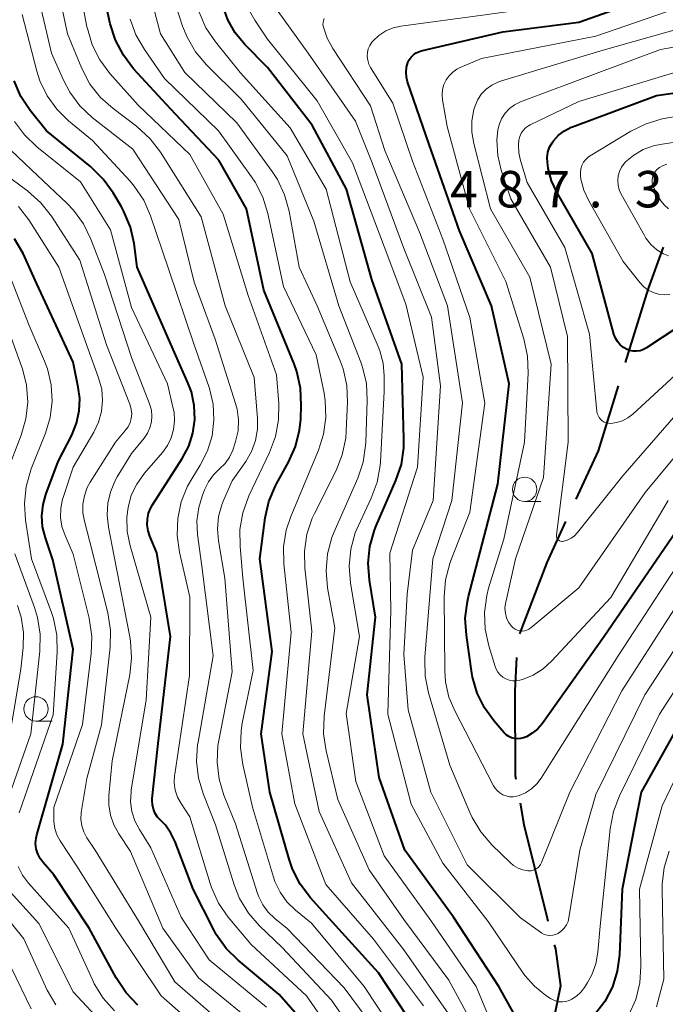
# Model space of a CAD drawing. Units: metres. Extents: x -74000 to -71997, y 25500 to 27000.
# Drawn here: x -73928 to -73862, y 26165 to 26266 of the extents above; entities that cross this region are included whole.
import ezdxf

# ---------------------------------------------------------------- set-up
doc = ezdxf.new("R2010")
doc.units = ezdxf.units.M
for name, color, linetype, lineweight in [('110600_大字・町・丁目界', 7, 'Continuous', 40), ('633100_広葉樹林', 7, 'Continuous', 13), ('710100_等高線(計曲線)', 7, 'Continuous', 40), ('710200_等高線(主曲線)', 7, 'Continuous', 13), ('731200_図化機測定による標高点', 7, 'Continuous', 40)]:
    doc.layers.add(name, color=color, linetype=linetype, lineweight=lineweight)
doc.styles.add('Style-WORKING', font='MS Gothic.ttf')

msp = doc.modelspace()

# ---------------------------------------------------------------- linework, layer by layer
at = {"layer": '110600_大字・町・丁目界', "linetype": 'Continuous', "lineweight": 40, "flags": 128}
for points in [[(-73862.31, 26243.06), (-73863.88, 26238.79), (-73866.22, 26231.19)], [(-73866.96, 26228.8), (-73869.02, 26222.09), (-73871.31, 26217.11)], [(-73872.36, 26214.84), (-73874.3, 26210.62), (-73877.09, 26203.28)], [(-73877.4, 26200.82), (-73877.59, 26197.45), (-73877.56, 26188.7), (-73877.49, 26188.33)], [(-73877.04, 26185.87), (-73876.64, 26183.66), (-73874.27, 26174.01), (-73874.19, 26173.7)], [(-73873.52, 26171.29), (-73873.4, 26170.85), (-73872.88, 26167.06), (-73874.53, 26159.01)]]:
    msp.add_lwpolyline(points, dxfattribs=at)
at = {"layer": '633100_広葉樹林', "linetype": 'Continuous', "lineweight": 13}
for p, q in [((-73876.57, 26216.88), (-73874.9, 26216.88)), ((-73926.83, 26194.3), (-73925.16, 26194.3))]:
    msp.add_line(p, q, dxfattribs=at)
for centre in [(-73876.57, 26218.13), (-73926.83, 26195.55)]:
    msp.add_circle(centre, 1.25, dxfattribs=at)
at = {"layer": '710100_等高線(計曲線)', "linetype": 'Continuous', "lineweight": 40, "flags": 128}
for points, elevation in [([(-73908.01, 26251.99), (-73913, 26257.29), (-73916.78, 26261.41), (-73917.84, 26262.79), (-73918.64, 26264.34), (-73919.18, 26266.03), (-73920.7, 26273)], 450), ([(-73878.17, 26229), (-73879.97, 26237), (-73883.26, 26244.74), (-73886.38, 26253.62), (-73888.61, 26260.07), (-73888.73, 26260.55), (-73888.77, 26261.06), (-73888.71, 26261.55), (-73888.58, 26262.03), (-73888.43, 26262.33), (-73888.23, 26262.61), (-73887.99, 26262.85), (-73887.71, 26263.04), (-73887.4, 26263.18), (-73887.2, 26263.24), (-73878.81, 26265.19), (-73871, 26266.19), (-73859.83, 26270.17)], 470), ([(-73903, 26261.52), (-73905.35, 26263.91), (-73906.33, 26265.09), (-73907.09, 26266.43), (-73907.6, 26267.87)], 460), ([(-73876.2, 26161.56), (-73879.24, 26167), (-73883.87, 26174.13), (-73888.88, 26181), (-73891.52, 26188.48), (-73892.75, 26197), (-73891.91, 26205), (-73892.53, 26208.79), (-73892.66, 26210.53), (-73892.48, 26212.26), (-73892.01, 26213.94), (-73891.83, 26214.38), (-73889.8, 26219.03), (-73889.25, 26220.69), (-73888.99, 26222.41), (-73888.98, 26223.33), (-73889.21, 26231), (-73892.28, 26239.72), (-73894.9, 26249), (-73898.41, 26255.59), (-73903, 26261.52)], 460), ([(-73898.53, 26162.39), (-73901.83, 26166.17), (-73906.04, 26169.69), (-73907.28, 26170.91), (-73908.28, 26172.34), (-73908.55, 26172.83), (-73910.67, 26177), (-73912.52, 26181.89), (-73912.95, 26182.78), (-73913.52, 26183.58), (-73914, 26184.06), (-73914.32, 26184.41), (-73914.57, 26184.8), (-73914.75, 26185.23), (-73914.85, 26185.69), (-73914.87, 26186.16), (-73914.86, 26186.32), (-73914.31, 26191.69), (-73912.99, 26203), (-73914.39, 26211.61), (-73915.11, 26213.31), (-73915.3, 26213.88), (-73915.39, 26214.48), (-73915.37, 26215.08), (-73915.25, 26215.67), (-73915.02, 26216.23), (-73914.84, 26216.55), (-73911.78, 26221.3), (-73911.12, 26222.56), (-73910.68, 26223.92), (-73910.49, 26225.33), (-73910.54, 26226.76), (-73910.84, 26228.15), (-73911.17, 26229.03), (-73912.94, 26233.06), (-73916.41, 26241), (-73916.73, 26243.42), (-73917.11, 26245.12), (-73917.78, 26246.73), (-73918.04, 26247.19), (-73918.89, 26248.64), (-73919.91, 26250.05), (-73921.21, 26251.33), (-73925.76, 26255), (-73927.42, 26257.1), (-73928.38, 26258.56), (-73929.07, 26260.16)], 440), ([(-73857.48, 26237), (-73864.04, 26232.68), (-73864.36, 26232.51), (-73864.7, 26232.4), (-73865.06, 26232.34), (-73865.42, 26232.35), (-73865.78, 26232.43), (-73866.04, 26232.53), (-73866.41, 26232.73), (-73866.74, 26233), (-73867.02, 26233.33), (-73867.23, 26233.69), (-73867.39, 26234.11), (-73869.62, 26242.38), (-73873.25, 26248.69), (-73873.8, 26249.88), (-73874.14, 26251.15), (-73874.19, 26251.5), (-73874.22, 26251.75), (-73874.24, 26252.28), (-73874.17, 26252.81), (-73874, 26253.32), (-73873.75, 26253.79), (-73873.6, 26254), (-73873.08, 26254.57), (-73872.47, 26255.03), (-73871.78, 26255.39), (-73871.65, 26255.44), (-73863, 26258.66), (-73851.75, 26260.25)], 480), ([(-73887.64, 26162.36), (-73891.6, 26168.4), (-73897, 26174.37), (-73898.59, 26176.13), (-73899.64, 26177.52), (-73900.44, 26179.07), (-73900.79, 26180.09), (-73902.76, 26187), (-73903.66, 26193), (-73902.55, 26201.45), (-73903.82, 26211), (-73903.25, 26215.19), (-73902.87, 26216.89), (-73902.19, 26218.5), (-73902.09, 26218.69), (-73900.84, 26220.94), (-73900.14, 26222.53), (-73899.71, 26224.22), (-73899.6, 26225.36), (-73899.54, 26226.81), (-73899.62, 26228.55), (-73899.99, 26230.25), (-73900.28, 26231.03), (-73903.38, 26238.62), (-73905.18, 26247), (-73908.01, 26251.99)], 450), ([(-73916.35, 26165.08), (-73917.56, 26166.34), (-73918.59, 26167.88), (-73921.35, 26173), (-73925, 26178.48), (-73926.1, 26179.74), (-73926.41, 26180.17), (-73926.65, 26180.65), (-73926.8, 26181.17), (-73926.86, 26181.7), (-73926.82, 26182.24), (-73926.74, 26182.61), (-73924.07, 26191.93), (-73923, 26201.71), (-73925.1, 26210.9), (-73925.86, 26213.14), (-73926.14, 26214.27), (-73926.21, 26215.42), (-73926.09, 26216.58), (-73925.8, 26217.59), (-73924.54, 26221), (-73923.14, 26223.72), (-73922.65, 26224.93), (-73922.38, 26226.2), (-73922.33, 26227.49), (-73922.47, 26228.63), (-73923, 26231.21), (-73926.74, 26239.26), (-73928.16, 26242.38), (-73929.03, 26243.89)], 430), ([(-73861, 26213.8), (-73868.39, 26203), (-73874.78, 26194.02), (-73875.24, 26193.48), (-73875.78, 26193.04), (-73876.39, 26192.69), (-73876.68, 26192.57), (-73876.99, 26192.49), (-73877.31, 26192.46), (-73877.62, 26192.49), (-73877.93, 26192.57), (-73878.21, 26192.7), (-73878.47, 26192.88), (-73878.68, 26193.09), (-73879.72, 26194.28), (-73880.71, 26195.65), (-73881.45, 26197.18), (-73881.92, 26198.81), (-73881.99, 26199.23), (-73882.56, 26203.13), (-73882.67, 26204.87), (-73882.46, 26206.6), (-73882.34, 26207.11), (-73879.33, 26218.67), (-73878.17, 26229)], 470), ([(-73859, 26196.98), (-73864.58, 26187), (-73866.55, 26177), (-73866.83, 26170.24), (-73867.05, 26168.57), (-73867.55, 26166.96), (-73868.33, 26165.46), (-73869.35, 26164.12)], 460)]:
    msp.add_lwpolyline(points, dxfattribs=dict(at, elevation=elevation))
at = {"layer": '710200_等高線(主曲線)', "linetype": 'Continuous', "lineweight": 13, "flags": 128}
for points, elevation in [([(-73891.96, 26162.61), (-73895.14, 26166.86), (-73901, 26172.97), (-73902.27, 26173.98), (-73902.95, 26174.63), (-73903.5, 26175.38), (-73903.92, 26176.21), (-73904.04, 26176.56), (-73906.29, 26183.71), (-73907.49, 26186.66), (-73907.99, 26188.33), (-73908.2, 26190.06), (-73908.11, 26191.8), (-73908.02, 26192.31), (-73906.65, 26199.35), (-73907.39, 26209), (-73908.06, 26212.84), (-73908.16, 26214.09), (-73908.05, 26215.34), (-73907.72, 26216.54), (-73907.54, 26217), (-73906.64, 26219), (-73905.25, 26221), (-73904.66, 26222.03), (-73904.25, 26223.15), (-73904.05, 26224.32), (-73904.05, 26225.43), (-73904.37, 26229.63), (-73907.36, 26237), (-73909.83, 26246.17), (-73914.02, 26252.81), (-73915.07, 26254.2), (-73916.48, 26255.48), (-73918.89, 26257.3), (-73920.19, 26258.46), (-73921.27, 26259.83), (-73922.12, 26261.44), (-73923.6, 26265), (-73925.57, 26274.43)], 446), ([(-73884.15, 26163.85), (-73889, 26170.75), (-73894.36, 26177.64), (-73897.71, 26185), (-73899.37, 26193), (-73898.44, 26203.56), (-73899.18, 26210.04), (-73899.22, 26211.78), (-73898.97, 26213.51), (-73898.41, 26215.16), (-73898.18, 26215.66), (-73895.97, 26220.06), (-73895.32, 26221.68), (-73894.97, 26223.39), (-73894.91, 26224.14), (-73894.79, 26227.09), (-73894.87, 26228.83), (-73895.25, 26230.53), (-73895.55, 26231.35), (-73897.91, 26237), (-73899.75, 26241), (-73900.8, 26246.76), (-73901.26, 26248.44), (-73902, 26250.02), (-73902.54, 26250.84), (-73906.16, 26255.84), (-73911.51, 26261), (-73914.02, 26265), (-73916.3, 26273.7)], 454), ([(-73893.22, 26160.93), (-73896.42, 26165.58), (-73901.52, 26171), (-73903.83, 26173.22), (-73904.98, 26174.53), (-73905.88, 26176.03), (-73906.45, 26177.45), (-73908.38, 26183.62), (-73909.61, 26186.74), (-73910.11, 26188.41), (-73910.31, 26190.14), (-73910.2, 26191.88), (-73910.16, 26192.13), (-73908.62, 26201), (-73909.76, 26210.24), (-73910.2, 26213.49), (-73910.27, 26214.89), (-73910.09, 26216.28), (-73909.74, 26217.44), (-73909.49, 26218.1), (-73909.09, 26218.91), (-73908.56, 26219.64), (-73907.95, 26220.23), (-73907.38, 26220.79), (-73906.92, 26221.44), (-73906.57, 26222.17), (-73906.5, 26222.38), (-73906.29, 26223.05), (-73906.04, 26224.14), (-73905.99, 26225.27), (-73906.14, 26226.38), (-73906.29, 26226.95), (-73908.4, 26233.6), (-73910.56, 26239.44), (-73912.12, 26245.88), (-73916.88, 26253.12), (-73921.03, 26256.39), (-73922.31, 26257.58), (-73923.35, 26258.98), (-73924.01, 26260.22), (-73925.23, 26263), (-73927.47, 26272.53)], 444), ([(-73889.07, 26160.93), (-73893.07, 26167), (-73898.5, 26173.5), (-73900.15, 26174.85), (-73901.01, 26175.71), (-73901.72, 26176.7), (-73902.25, 26177.8), (-73902.4, 26178.25), (-73904.55, 26185.45), (-73905.56, 26189.83), (-73905.8, 26191.56), (-73905.74, 26193.3), (-73905.61, 26194.09), (-73904.5, 26199.5), (-73905.54, 26209), (-73905.84, 26212.26), (-73905.85, 26214.01), (-73905.56, 26215.72), (-73904.92, 26217.48), (-73902.8, 26221.94), (-73902.19, 26223.58), (-73901.88, 26225.29), (-73901.86, 26226.98), (-73902.08, 26229.92), (-73905, 26238.06), (-73907.57, 26246.43), (-73911, 26252.58), (-73916.33, 26257.67), (-73919.23, 26260.92), (-73920.27, 26262.32), (-73921.05, 26263.88), (-73921.54, 26265.55), (-73921.58, 26265.73), (-73922.95, 26273.05)], 448), ([(-73884.28, 26210.5), (-73884.17, 26210.8), (-73882.22, 26215.78), (-73880.65, 26227), (-73882.19, 26235.81), (-73885, 26243.87), (-73888.1, 26251.9), (-73890.13, 26257.87), (-73892.41, 26261.53), (-73892.59, 26261.89), (-73892.71, 26262.27), (-73892.76, 26262.66), (-73892.74, 26263.06), (-73892.65, 26263.45), (-73892.49, 26263.81), (-73892.28, 26264.15), (-73892.16, 26264.28), (-73891.55, 26264.84), (-73890.85, 26265.29), (-73890.09, 26265.61), (-73889.29, 26265.79), (-73880.38, 26267), (-73869, 26268.6), (-73857.53, 26273)], 468), ([(-73896.99, 26191.24), (-73897.25, 26192.97), (-73897.2, 26194.8), (-73896.1, 26203.9), (-73896.83, 26208.02), (-73896.98, 26209.75), (-73896.84, 26211.49), (-73896.39, 26213.17), (-73896.15, 26213.78), (-73893.74, 26219.28), (-73893.18, 26220.93), (-73892.92, 26222.65), (-73892.9, 26222.95), (-73892.75, 26227.26), (-73892.85, 26229.01), (-73893.24, 26230.7), (-73893.43, 26231.23), (-73895.67, 26237), (-73898.26, 26245.74), (-73901, 26252.45), (-73905.74, 26258.26), (-73909.3, 26261.81), (-73910.42, 26263.15), (-73911.29, 26264.66), (-73911.74, 26265.8), (-73913.82, 26272.18)], 456), ([(-73876.64, 26233.62), (-73878.5, 26239.5), (-73882.25, 26247), (-73884.54, 26255.46), (-73885.01, 26258.21), (-73885.06, 26258.74), (-73885.01, 26259.26), (-73884.87, 26259.78), (-73884.64, 26260.25), (-73884.34, 26260.69), (-73883.96, 26261.06), (-73883.53, 26261.36), (-73883.21, 26261.52), (-73881, 26262.47), (-73869.26, 26264.74), (-73861, 26267.6)], 472), ([(-73894.49, 26159.51), (-73899, 26166.04), (-73904.7, 26171.3), (-73907.05, 26174.14), (-73908.04, 26175.57), (-73908.76, 26177.16), (-73908.91, 26177.59), (-73911, 26184.43), (-73911.9, 26185.81), (-73912.26, 26186.47), (-73912.5, 26187.19), (-73912.61, 26187.93), (-73912.58, 26188.69), (-73912.56, 26188.82), (-73911.04, 26199), (-73911, 26207.05), (-73912.07, 26211.67), (-73912.31, 26213.39), (-73912.25, 26215.14), (-73911.89, 26216.84), (-73911.24, 26218.46), (-73910.81, 26219.21), (-73909.94, 26220.62), (-73909.19, 26222.08), (-73908.72, 26223.65), (-73908.52, 26225.27), (-73908.61, 26226.91), (-73908.98, 26228.51), (-73909.05, 26228.73), (-73910.56, 26233), (-73913.18, 26240.82), (-73915.04, 26246.28), (-73915.75, 26247.88), (-73916.72, 26249.33), (-73917.15, 26249.83), (-73921, 26254.02), (-73923.47, 26256.04), (-73924.69, 26257.24), (-73925.68, 26258.63), (-73926.42, 26260.17), (-73926.73, 26261.16), (-73928.25, 26267)], 442), ([(-73886.98, 26165), (-73892.13, 26171.87), (-73897, 26177.49), (-73900.2, 26185.8), (-73901.55, 26193), (-73900.59, 26203.41), (-73901.33, 26210.46), (-73901.36, 26212.21), (-73901.08, 26213.93), (-73900.61, 26215.35), (-73897.77, 26222.15), (-73897.24, 26223.81), (-73897.01, 26225.54), (-73897.08, 26227.28), (-73897.2, 26228.02), (-73898.02, 26231.98), (-73901.38, 26239), (-73902.99, 26246.52), (-73903.51, 26248.19), (-73904.3, 26249.74), (-73904.65, 26250.27), (-73908.06, 26255), (-73913.6, 26260.4), (-73915.68, 26263.37), (-73916.56, 26264.88), (-73917.15, 26266.52)], 452), ([(-73878.46, 26159.54), (-73881.57, 26167), (-73886.21, 26173.79), (-73891, 26180.42), (-73893.92, 26188.08), (-73894.93, 26195.07), (-73893.56, 26203), (-73894.48, 26208.5), (-73894.62, 26210.24), (-73894.45, 26211.97), (-73893.99, 26213.65), (-73893.66, 26214.43), (-73892.34, 26217.23), (-73891.73, 26218.87), (-73891.42, 26220.58), (-73891.39, 26220.96), (-73891, 26228.21), (-73891, 26229.8), (-73891.12, 26231.12), (-73891.46, 26232.4), (-73891.64, 26232.84), (-73894.53, 26239.47), (-73896.97, 26249), (-73900.67, 26255.33), (-73905.84, 26261), (-73908.38, 26264.17), (-73909.35, 26265.62), (-73910.05, 26267.21)], 458), ([(-73871.22, 26166.01), (-73871.72, 26165.69), (-73872, 26165.56), (-73872.34, 26165.45), (-73872.69, 26165.41), (-73873.04, 26165.43), (-73873.39, 26165.51), (-73873.72, 26165.64), (-73873.9, 26165.75), (-73874.39, 26166.08), (-73875.55, 26167.01), (-73876.54, 26168.14), (-73876.71, 26168.38), (-73880.33, 26173.67), (-73885, 26179.69), (-73888.24, 26185.76), (-73890.63, 26195), (-73890.32, 26205.68), (-73890.42, 26211.58), (-73887.58, 26220.42), (-73887, 26229.67), (-73888.8, 26237.2), (-73891, 26243.11), (-73894.28, 26251.72), (-73897.91, 26258.09), (-73903, 26264.45), (-73904.32, 26266.4), (-73904.85, 26267.36)], 462), ([(-73857, 26208), (-73864.21, 26197), (-73869.26, 26186.74), (-73870.89, 26181), (-73872.01, 26174.07), (-73872.11, 26173.69), (-73872.27, 26173.33), (-73872.5, 26173), (-73872.77, 26172.72), (-73873.09, 26172.48), (-73873.13, 26172.46), (-73873.4, 26172.34), (-73873.68, 26172.27), (-73873.97, 26172.24), (-73874.26, 26172.27), (-73874.55, 26172.35), (-73874.81, 26172.47), (-73874.95, 26172.57), (-73877, 26174.06), (-73882.49, 26179.51), (-73886.22, 26187), (-73888.55, 26195.45), (-73889, 26201.16), (-73888.65, 26207.35), (-73888.11, 26211.89), (-73885.99, 26217), (-73885.23, 26228.77), (-73886.14, 26235.86), (-73889.03, 26243), (-73892.26, 26251.74), (-73893.98, 26256.02), (-73898.84, 26263), (-73901.92, 26267.29)], 464), ([(-73859.12, 26209), (-73866.58, 26197.42), (-73871.91, 26187), (-73874.82, 26179.76), (-73874.93, 26179.54), (-73875.07, 26179.35), (-73875.25, 26179.18), (-73875.45, 26179.05), (-73875.68, 26178.96), (-73875.91, 26178.9), (-73876.15, 26178.89), (-73876.25, 26178.9), (-73876.76, 26178.99), (-73877.25, 26179.18), (-73877.7, 26179.45), (-73878.03, 26179.73), (-73879.94, 26181.58), (-73881.09, 26182.9), (-73881.98, 26184.39), (-73882.21, 26184.88), (-73884.25, 26189.75), (-73886.46, 26197.21), (-73886.81, 26198.92), (-73886.85, 26200.66), (-73886.84, 26200.86), (-73886.01, 26211), (-73884.06, 26217), (-73882.96, 26227.04), (-73884.49, 26237), (-73887.4, 26244.6), (-73890.94, 26253), (-73892.42, 26257.58), (-73896.3, 26263.48), (-73896.88, 26264.54), (-73897.28, 26265.77), (-73897.31, 26265.97), (-73897.3, 26266.17), (-73897.26, 26266.37), (-73897.18, 26266.56)], 466), ([(-73855, 26228.89), (-73864.19, 26217.81), (-73871, 26208), (-73875.93, 26203.89), (-73876.13, 26203.75), (-73876.36, 26203.65), (-73876.6, 26203.58), (-73876.84, 26203.56), (-73877.09, 26203.58), (-73877.33, 26203.65), (-73877.55, 26203.75), (-73877.76, 26203.9), (-73877.93, 26204.07), (-73878.22, 26204.48), (-73878.43, 26204.93), (-73878.55, 26205.41), (-73878.6, 26205.91), (-73878.55, 26206.4), (-73878.52, 26206.54), (-73877.5, 26211), (-73874.63, 26219.37), (-73873.84, 26231), (-73876.03, 26239.97), (-73880.08, 26247), (-73881.81, 26253.71), (-73882.01, 26254.88), (-73881.99, 26256.06), (-73881.78, 26257.22), (-73881.66, 26257.6), (-73881.38, 26258.24), (-73880.99, 26258.81), (-73880.51, 26259.31), (-73879.95, 26259.72), (-73879.33, 26260.03), (-73879.05, 26260.12), (-73868.74, 26263.26), (-73860.38, 26265.62)], 474), ([(-73856.48, 26231), (-73866.46, 26219.54), (-73871.12, 26213.7), (-73871.44, 26213.37), (-73871.8, 26213.1), (-73872.21, 26212.9), (-73872.55, 26212.79), (-73872.66, 26212.77), (-73872.76, 26212.78), (-73872.87, 26212.8), (-73872.97, 26212.84), (-73873.06, 26212.89), (-73873.14, 26212.96), (-73873.21, 26213.05), (-73873.26, 26213.14), (-73873.29, 26213.24), (-73873.31, 26213.35), (-73873.31, 26213.47), (-73872.09, 26223), (-73872.15, 26233.85), (-73873.92, 26241), (-73877.99, 26248.01), (-73878.97, 26250.97), (-73879.33, 26252.49), (-73879.42, 26254.05), (-73879.32, 26255.12), (-73879.17, 26255.74), (-73878.92, 26256.32), (-73878.56, 26256.85), (-73878.13, 26257.31), (-73877.61, 26257.69), (-73876.99, 26257.99), (-73868.93, 26261), (-73862.6, 26263.4), (-73853.46, 26265)], 476), ([(-73855, 26235.49), (-73865.46, 26225.88), (-73865.96, 26225.49), (-73866.52, 26225.2), (-73867.13, 26225), (-73867.7, 26224.92), (-73867.94, 26224.93), (-73868.17, 26224.98), (-73868.39, 26225.06), (-73868.59, 26225.19), (-73868.76, 26225.34), (-73868.91, 26225.52), (-73869.02, 26225.73), (-73869.1, 26225.95), (-73869.13, 26226.14), (-73869.91, 26234.09), (-73872.43, 26243), (-73876.31, 26249.69), (-73877.01, 26251.96), (-73877.18, 26252.77), (-73877.21, 26253.59), (-73877.17, 26254.08), (-73877.08, 26254.43), (-73876.93, 26254.76), (-73876.73, 26255.06), (-73876.48, 26255.33), (-73876.19, 26255.54), (-73876.01, 26255.64), (-73871, 26258.05), (-73860.91, 26261.09)], 478), ([(-73861.65, 26238.19), (-73862.22, 26238.16), (-73862.79, 26238.22), (-73863.34, 26238.38), (-73863.85, 26238.64), (-73864.31, 26238.98), (-73864.71, 26239.4), (-73866.43, 26241.57), (-73869.98, 26247.8), (-73870.48, 26248.9), (-73870.78, 26250.06), (-73870.83, 26250.37), (-73870.84, 26250.74), (-73870.79, 26251.11), (-73870.68, 26251.46), (-73870.5, 26251.79), (-73870.28, 26252.08), (-73870, 26252.33), (-73869.82, 26252.45), (-73865.64, 26254.98), (-73864.08, 26255.75), (-73862.41, 26256.24), (-73862.22, 26256.28), (-73854.31, 26257.69)], 482), ([(-73903.12, 26164.88), (-73909, 26169.74), (-73911.88, 26174.12), (-73915, 26181.26), (-73916.19, 26183.13), (-73916.66, 26184.03), (-73916.96, 26185), (-73917.09, 26186), (-73917.05, 26187.01), (-73917.02, 26187.19), (-73915.51, 26196.49), (-73915, 26205), (-73917.15, 26212.33), (-73917.45, 26213.79), (-73917.48, 26215.28), (-73917.36, 26216.27), (-73917.02, 26217.52), (-73916.47, 26218.68), (-73915.67, 26219.8), (-73913.83, 26221.91), (-73913.31, 26222.63), (-73912.91, 26223.44), (-73912.67, 26224.3), (-73912.57, 26225.19), (-73912.63, 26226.09), (-73912.7, 26226.44), (-73913.29, 26229), (-73917, 26236.85), (-73919.16, 26244.84), (-73922.23, 26249.77), (-73926.73, 26253.38), (-73927.99, 26254.59), (-73929.02, 26255.99)], 438), ([(-73861.79, 26242.15), (-73862.28, 26242.35), (-73862.97, 26242.79), (-73863.59, 26243.34), (-73864.1, 26243.99), (-73864.25, 26244.25), (-73866.64, 26248.5), (-73866.84, 26248.94), (-73866.96, 26249.41), (-73867, 26249.89), (-73866.95, 26250.37), (-73866.82, 26250.83), (-73866.61, 26251.27), (-73866.33, 26251.66), (-73866.19, 26251.81), (-73865.33, 26252.53), (-73864.37, 26253.09), (-73863.32, 26253.47), (-73862.63, 26253.61), (-73855.37, 26254.73)], 484), ([(-73903, 26162.06), (-73910.11, 26167.89), (-73913.79, 26173), (-73917.12, 26180.88), (-73918.32, 26182.68), (-73918.83, 26183.62), (-73919.17, 26184.63), (-73919.33, 26185.69), (-73919.32, 26186.64), (-73919, 26190.21), (-73917.19, 26199.06), (-73917, 26200.79), (-73917.1, 26202.53), (-73917.17, 26202.95), (-73918.77, 26211.23), (-73919.37, 26214.23), (-73919.52, 26215.48), (-73919.44, 26216.74), (-73919.14, 26217.96), (-73918.64, 26219.11), (-73918.47, 26219.41), (-73917, 26221.82), (-73915.69, 26223.41), (-73915.35, 26223.92), (-73915.1, 26224.47), (-73914.94, 26225.07), (-73914.9, 26225.68), (-73914.96, 26226.29), (-73915.14, 26226.92), (-73917, 26231.69), (-73919.78, 26240.22), (-73921.18, 26243.88), (-73921.94, 26245.45), (-73922.96, 26246.86), (-73923.65, 26247.57), (-73927.27, 26251), (-73929.4, 26253.03)], 436), ([(-73861.76, 26246.99), (-73862.2, 26247.36), (-73862.56, 26247.8), (-73862.78, 26248.16), (-73863.29, 26249.16), (-73863.4, 26249.42), (-73863.45, 26249.68), (-73863.46, 26249.96), (-73863.43, 26250.23), (-73863.34, 26250.49), (-73863.22, 26250.73), (-73863.05, 26250.95), (-73863.01, 26250.99), (-73862.69, 26251.26), (-73862.34, 26251.46), (-73861.96, 26251.6)], 486), ([(-73907, 26162.65), (-73912.54, 26167.46), (-73916.27, 26173.73), (-73920.73, 26181), (-73921.58, 26182.29), (-73921.9, 26182.89), (-73922.11, 26183.53), (-73922.21, 26184.21), (-73922.19, 26184.89), (-73922.16, 26185.1), (-73921.6, 26188.4), (-73920.08, 26193.92), (-73919.2, 26201.9), (-73919.16, 26203.65), (-73919.44, 26205.44), (-73921.27, 26212.73), (-73921.85, 26214.86), (-73922, 26215.73), (-73922, 26216.62), (-73921.85, 26217.48), (-73921.55, 26218.31), (-73921.24, 26218.87), (-73918.65, 26223), (-73917.62, 26224.21), (-73917.35, 26224.58), (-73917.15, 26225), (-73917.03, 26225.44), (-73916.98, 26225.9), (-73917.02, 26226.36), (-73917.13, 26226.81), (-73917.17, 26226.89), (-73919.57, 26233), (-73922.3, 26241.7), (-73925.24, 26246.23), (-73926.31, 26247.61), (-73927.71, 26248.85), (-73930.2, 26250.68)], 434), ([(-73923.84, 26213.4), (-73924.15, 26214.3), (-73924.29, 26215.24), (-73924.27, 26216.19), (-73924.09, 26217.12), (-73924.03, 26217.3), (-73923, 26220.42), (-73920.88, 26224.01), (-73920.39, 26225.05), (-73920.09, 26226.15), (-73919.98, 26227.29), (-73920.07, 26228.43), (-73920.38, 26229.62), (-73921.46, 26232.54), (-73924.46, 26241), (-73927.55, 26245.85), (-73928.61, 26247.23)], 432), ([(-73928.56, 26184.85), (-73925.05, 26194.95), (-73924.65, 26201.39), (-73924.69, 26203.13), (-73925.04, 26204.84), (-73925.24, 26205.45), (-73927.27, 26211), (-73927.9, 26214.95), (-73928.02, 26216.69), (-73927.84, 26218.43), (-73927.31, 26220.23), (-73925.84, 26223.92), (-73925.36, 26225.53), (-73925.16, 26227.2), (-73925.26, 26228.89), (-73925.64, 26230.53), (-73925.95, 26231.32), (-73927.53, 26235), (-73929.35, 26239.66)], 428), ([(-73929.83, 26219.86), (-73928.35, 26223.7), (-73927.86, 26225.38), (-73927.68, 26227.11), (-73927.8, 26228.85), (-73928.21, 26230.54), (-73928.27, 26230.71), (-73930.14, 26235.86)], 426), ([(-73861.81, 26217), (-73867.72, 26207), (-73873.8, 26200.46), (-73874.68, 26199.66), (-73875.69, 26199.03), (-73876.79, 26198.58), (-73877.08, 26198.5), (-73877.43, 26198.44), (-73877.8, 26198.44), (-73878.16, 26198.51), (-73878.5, 26198.64), (-73878.81, 26198.82), (-73879.09, 26199.06), (-73879.32, 26199.34), (-73879.5, 26199.65), (-73879.59, 26199.9), (-73880.26, 26202.03), (-73880.63, 26203.74), (-73880.7, 26205.48), (-73880.47, 26207.21), (-73880.27, 26207.97), (-73878.71, 26213), (-73876.57, 26223), (-73876.2, 26230.09), (-73876.26, 26231.84), (-73876.64, 26233.62)], 472), ([(-73908.23, 26161), (-73913.96, 26166.04), (-73918.6, 26173), (-73922.63, 26179.37), (-73924.34, 26181.97), (-73924.67, 26182.59), (-73924.9, 26183.26), (-73925, 26183.96), (-73925, 26184.21), (-73925, 26185.42), (-73922.04, 26193.96), (-73921.14, 26201.25), (-73921.08, 26202.99), (-73921.36, 26204.87), (-73923, 26211.48), (-73923.84, 26213.4)], 432), ([(-73859.34, 26212.66), (-73866.94, 26201), (-73873.66, 26190.34), (-73874.87, 26188.42), (-73875.31, 26187.83), (-73875.85, 26187.33), (-73876.47, 26186.93), (-73877.15, 26186.65), (-73877.38, 26186.58), (-73877.74, 26186.52), (-73878.11, 26186.52), (-73878.47, 26186.59), (-73878.81, 26186.72), (-73879.12, 26186.9), (-73879.4, 26187.14), (-73879.64, 26187.42), (-73879.77, 26187.64), (-73882.7, 26193.3), (-73883.73, 26195.27), (-73884.35, 26196.75), (-73884.7, 26198.32), (-73884.78, 26199.46), (-73884.85, 26207.07), (-73884.71, 26208.81), (-73884.28, 26210.5)], 468), ([(-73930.83, 26183.17), (-73927.34, 26193), (-73926.44, 26201.5), (-73926.4, 26203.24), (-73926.67, 26204.96), (-73926.99, 26205.99), (-73929, 26211.49)], 426), ([(-73855, 26206.95), (-73862.69, 26195), (-73866.81, 26186.62), (-73867.44, 26185), (-73867.79, 26183.2), (-73868.79, 26173.21), (-73869.03, 26170.51), (-73869.24, 26169.32), (-73869.65, 26168.19), (-73870.09, 26167.4), (-73870.42, 26166.88), (-73870.78, 26166.41), (-73871.22, 26166.01)], 462), ([(-73930.16, 26189), (-73928.38, 26199.62), (-73928.14, 26201.86), (-73928.11, 26203.42), (-73928.35, 26204.97), (-73928.74, 26206.2)], 424), ([(-73859, 26192.7), (-73862.43, 26185.57), (-73864.77, 26177), (-73864.61, 26169.09), (-73864.73, 26167.36), (-73865.15, 26165.66), (-73865.85, 26164.07), (-73866.82, 26162.63), (-73872.96, 26155), (-73874.09, 26154), (-73874.25, 26153.88), (-73874.43, 26153.79), (-73874.63, 26153.73), (-73874.83, 26153.71), (-73875.03, 26153.72), (-73875.22, 26153.77), (-73875.41, 26153.85)], 458), ([(-73880.78, 26161), (-73884.35, 26167.65), (-73889, 26173.89), (-73892.56, 26179), (-73895.77, 26186.23), (-73896.99, 26191.24)], 456), ([(-73861.69, 26180.92), (-73862.21, 26179.25), (-73862.43, 26177.52), (-73862.44, 26176.93), (-73862.27, 26167.73), (-73863.01, 26164.91)], 456), ([(-73927.32, 26164.68), (-73931, 26172.21), (-73933.13, 26174.71), (-73933.94, 26175.84), (-73934.54, 26177.11), (-73934.91, 26178.45), (-73935.04, 26179.84)], 422), ([(-73918.75, 26164.5), (-73919.91, 26165.8), (-73920.83, 26167.28), (-73920.98, 26167.6), (-73923.46, 26173), (-73927.6, 26177.63), (-73928.21, 26178.43), (-73928.66, 26179.33)], 428), ([(-73917.48, 26160.52), (-73923, 26166.46), (-73926.52, 26173.48), (-73929.78, 26177.06)], 426), ([(-73924.8, 26165.09), (-73925.66, 26166.61), (-73928.09, 26171.91), (-73931.05, 26175.55)], 424)]:
    msp.add_lwpolyline(points, dxfattribs=dict(at, elevation=elevation))

# ---------------------------------------------------------------- texts
at = {"layer": '731200_図化機測定による標高点', "linetype": 'Continuous', "lineweight": 40, "style": 'Style-WORKING'}
for s, p in [('4', (-73884.23, 26247.14, -10)), ('8', (-73879.48, 26247.14, -10)), ('7', (-73874.73, 26247.14, -10)), ('3', (-73865.23, 26247.14, -10)), ('.', (-73869.98, 26247.14, -10))]:
    msp.add_text(s, height=3.75, dxfattribs=at).set_placement(p)

doc.saveas('drawing.dxf')
